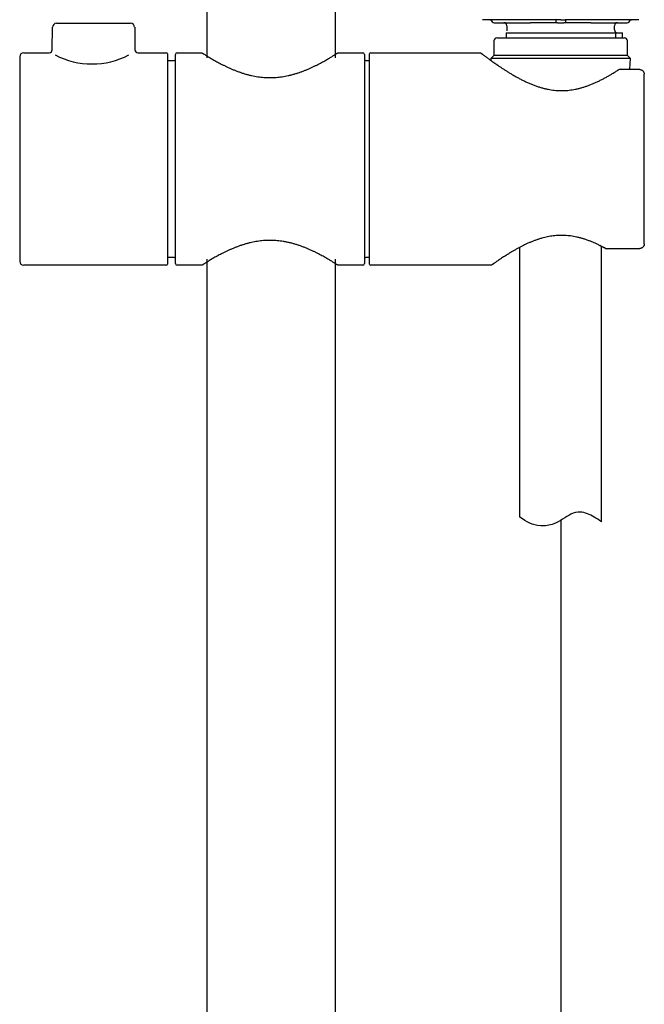
# Model space of a CAD drawing. Units: millimetres. Extents: x 6 to 291, y 5 to 413.
# Drawn here: x 228 to 246, y 156 to 184 of the extents above; entities that cross this region are included whole.
import ezdxf
from ezdxf.lldxf.tags import DXFTag

# ---------------------------------------------------------------- set-up
doc = ezdxf.new("R2010")
doc.units = ezdxf.units.MM
doc.layers.add('Layer1', color=7, linetype='Continuous')
doc.layers.add('Standard', color=7, linetype='Continuous')
tags = doc.linetypes.add('CENTER2', pattern=[28.575, 19.05, -3.175, 3.175, -3.175]).pattern_tags.tags
tags[10:11] = [DXFTag(74, 4), DXFTag(75, 0), DXFTag(340, '0'), DXFTag(46, 0.0), DXFTag(50, 0.0), DXFTag(44, 0.0), DXFTag(45, 0.0)]
tags[8:9] = [DXFTag(74, 4), DXFTag(75, 0), DXFTag(340, '0'), DXFTag(46, 0.0), DXFTag(50, 0.0), DXFTag(44, 0.0), DXFTag(45, 0.0)]
tags[6:7] = [DXFTag(74, 4), DXFTag(75, 0), DXFTag(340, '0'), DXFTag(46, 0.0), DXFTag(50, 0.0), DXFTag(44, 0.0), DXFTag(45, 0.0)]
tags[4:5] = [DXFTag(74, 4), DXFTag(75, 0), DXFTag(340, '0'), DXFTag(46, 0.0), DXFTag(50, 0.0), DXFTag(44, 0.0), DXFTag(45, 0.0)]

msp = doc.modelspace()

# ---------------------------------------------------------------- linework, layer by layer
at = {"layer": 'Layer1', "color": 7, "linetype": 'Continuous'}
for p, q in [((241.498, 183.594), (241.498, 183.178)), ((245.264, 183.178), (245.264, 183.594)), ((241.498, 183.178), (241.414, 183.094)), ((245.264, 183.178), (241.498, 183.178)), ((245.348, 183.094), (245.264, 183.178)), ((241.414, 183.094), (241.414, 183.094)), ((245.348, 183.094), (241.414, 183.094)), ((241.414, 183.094), (241.417, 183.042)), ((245.332, 182.794), (245.348, 183.094)), ((242.233, 170.152), (242.233, 177.769)), ((244.534, 170.021), (244.534, 177.803)), ((244.55, 177.789), (244.549, 177.789))]:
    msp.add_line(p, q, dxfattribs=at)
at = {"layer": 'Layer1', "color": 7, "linetype": 'CENTER2'}
msp.add_line((243.383, 170.063), (243.383, 113.559), dxfattribs=at)
at = {"layer": 'Layer1', "color": 7, "linetype": 'Continuous'}
msp.add_open_spline([(244.534, 170.021), (244.389, 170.125), (244.133, 170.283), (243.74, 170.336), (243.227, 169.926), (242.931, 169.903), (242.824, 169.909), (242.569, 169.921), (242.437, 170.019), (242.233, 170.152)], degree=3, knots=[0, 0, 0, 0, 0.150995, 0.317254, 0.44779, 0.547962, 0.547962, 0.547962, 1, 1, 1, 1], dxfattribs=at)
at = {"layer": 'Standard', "color": 7, "linetype": 'Continuous'}
for p, q in [((233.4, 269.178), (233.4, 183.114)), ((237.033, 183.114), (237.033, 209.148)), ((229.042, 183.343), (229.048, 183.979)), ((229.165, 184.094), (231.252, 184.094)), ((231.369, 183.979), (231.374, 183.343)), ((241.508, 184.108), (242.534, 184.108)), ((241.867, 184.024), (241.867, 183.88)), ((242.77, 184.108), (242.534, 184.108)), ((242.927, 184.108), (242.77, 184.108)), ((243.05, 184.108), (242.927, 184.108)), ((243.242, 184.108), (243.05, 184.108)), ((243.242, 184.191), (243.242, 184.108)), ((243.292, 184.108), (243.242, 184.108)), ((243.333, 184.192), (243.254, 184.192)), ((243.292, 184.108), (243.475, 184.108)), ((243.383, 184.192), (243.333, 184.192)), ((243.383, 184.192), (243.433, 184.192)), ((243.433, 184.192), (243.513, 184.192)), ((243.525, 184.108), (243.475, 184.108)), ((243.525, 184.108), (243.525, 184.191)), ((243.717, 184.108), (243.525, 184.108)), ((243.84, 184.108), (243.717, 184.108)), ((243.8, 184.192), (243.8, 184.191)), ((243.997, 184.108), (243.84, 184.108)), ((244.232, 184.108), (243.997, 184.108)), ((244.232, 184.108), (245.258, 184.108)), ((244.9, 183.908), (244.9, 184.024)), ((241.85, 183.824), (245.13, 183.824)), ((241.85, 183.824), (241.85, 183.691)), ((244.936, 183.691), (244.936, 183.824)), ((245.13, 183.691), (245.13, 183.824)), ((241.581, 183.678), (245.181, 183.678)), ((228.125, 183.144), (228.125, 177.378)), ((228.242, 183.261), (228.96, 183.261)), ((231.457, 183.261), (232.258, 183.261)), ((232.292, 183.228), (232.292, 177.294)), ((232.517, 177.311), (232.517, 183.211)), ((232.567, 183.261), (233.259, 183.261)), ((237.108, 183.261), (237.8, 183.261)), ((237.85, 183.211), (237.85, 177.311)), ((237.992, 177.294), (237.992, 183.228)), ((238.025, 183.261), (241.095, 183.261)), ((232.292, 183.044), (232.483, 183.044)), ((237.883, 183.044), (237.992, 183.044)), ((245.063, 182.794), (245.575, 182.794)), ((245.742, 177.867), (245.742, 182.655)), ((245.575, 177.728), (244.684, 177.728)), ((232.483, 177.478), (232.292, 177.478)), ((233.4, 177.435), (233.4, 105.633)), ((237.033, 105.633), (237.033, 177.435)), ((237.992, 177.478), (237.883, 177.478)), ((232.258, 177.261), (228.242, 177.261)), ((233.259, 177.261), (232.567, 177.261)), ((237.8, 177.261), (237.108, 177.261)), ((241.4, 177.261), (238.025, 177.261))]:
    msp.add_line(p, q, dxfattribs=at)
for centre, radius, start, end in [((229.165, 183.977), 0.116, 90.1179, 179.5024), ((231.251, 183.978), 0.115, 0.5694, 89.8274), ((241.905, -107.382), 291.574, 90.02265, 90.1422), ((241.508, 184.191), 0.0833, 180, 270), ((241.783, 184.024), 0.0833, 0, 90), ((244.983, 184.024), 0.0833, 90, 180), ((244.862, -107.382), 291.574, 89.9047, 89.97735), ((244.862, -107.382), 291.574, 89.8578, 89.97735), ((245.258, 184.191), 0.0833, 270, 0), ((244.983, 183.908), 0.0833, 180, 270), ((241.581, 183.594), 0.0833, 90, 180), ((245.181, 183.594), 0.0833, 0, 90), ((228.242, 183.144), 0.117, 90, 180), ((228.96, 183.344), 0.0825, 270.0688, 359.5428), ((230.165, 185.177), 2.234, 242.3458, 297.6542), ((231.457, 183.344), 0.0824, 180.313, 269.8874), ((232.258, 183.228), 0.0333, 0, 90), ((232.567, 183.211), 0.05, 90, 180), ((237.8, 183.211), 0.05, 0, 90), ((238.025, 183.228), 0.0333, 90, 180), ((232.483, 183.078), 0.0333, 270, 0), ((237.883, 183.078), 0.0333, 180, 270), ((245.063, 182.711), 0.0833, 90, 122.7788), ((244.684, 177.812), 0.0833, 241.4304, 270), ((228.242, 177.378), 0.117, 180, 270), ((232.483, 177.444), 0.0333, 0, 90), ((232.567, 177.311), 0.05, 180, 270), ((237.8, 177.311), 0.05, 270, 0), ((237.883, 177.444), 0.0333, 90, 180), ((232.258, 177.294), 0.0333, 270, 0), ((238.025, 177.294), 0.0333, 180, 270)]:
    msp.add_arc(centre, radius, start, end, dxfattribs=at)
for centre, major_axis, start_param, end_param in [((243.385, 184.192), (2, 0), 1.636309, 3.34289), ((243.382, 184.192), (-2, 0), 2.940295, 4.646877)]:
    msp.add_ellipse(centre, major_axis=major_axis, ratio=0.000347, start_param=start_param, end_param=end_param, dxfattribs=at)
for points, knots in [([(233.259, 183.261), (233.26, 183.261), (233.261, 183.261), (233.263, 183.26), (233.265, 183.26), (233.266, 183.259), (233.266, 183.259), (233.267, 183.259), (233.267, 183.258), (233.268, 183.258), (233.272, 183.256), (233.28, 183.25), (233.293, 183.242), (233.309, 183.231), (233.33, 183.217), (233.355, 183.201), (233.385, 183.183), (233.419, 183.161), (233.457, 183.138), (233.499, 183.112), (233.546, 183.085), (233.598, 183.055), (233.653, 183.024), (233.713, 182.991), (233.777, 182.957), (233.844, 182.923), (233.915, 182.888), (233.99, 182.852), (234.067, 182.817), (234.148, 182.782), (234.232, 182.748), (234.317, 182.717), (234.403, 182.687), (234.49, 182.66), (234.578, 182.636), (234.665, 182.615), (234.753, 182.597), (234.84, 182.583), (234.927, 182.571), (235.015, 182.563), (235.102, 182.558), (235.189, 182.557), (235.275, 182.558), (235.36, 182.563), (235.444, 182.571), (235.528, 182.583), (235.613, 182.597), (235.697, 182.614), (235.782, 182.635), (235.867, 182.658), (235.952, 182.683), (236.035, 182.711), (236.117, 182.741), (236.198, 182.773), (236.278, 182.807), (236.356, 182.842), (236.432, 182.878), (236.504, 182.914), (236.573, 182.949), (236.639, 182.984), (236.7, 183.018), (236.758, 183.05), (236.811, 183.081), (236.86, 183.109), (236.904, 183.136), (236.944, 183.16), (236.979, 183.182), (237.009, 183.201), (237.035, 183.217), (237.056, 183.231), (237.074, 183.242), (237.086, 183.25), (237.095, 183.255), (237.098, 183.257), (237.099, 183.258), (237.099, 183.258)], [0, 0, 0, 0, 0.000334, 0.00075, 0.001035, 0.001289, 0.001642, 0.002323, 0.004189, 0.008356, 0.02192, 0.036808, 0.051031, 0.065614, 0.080269, 0.095086, 0.110102, 0.125336, 0.140796, 0.156484, 0.172392, 0.188506, 0.204801, 0.221247, 0.237806, 0.254435, 0.271085, 0.287703, 0.304471, 0.321286, 0.337953, 0.3544, 0.370572, 0.386434, 0.401965, 0.417159, 0.431809, 0.446348, 0.460761, 0.475035, 0.489164, 0.503149, 0.516996, 0.530718, 0.544325, 0.55813, 0.57222, 0.586608, 0.6013, 0.616288, 0.631552, 0.647059, 0.66278, 0.678831, 0.695253, 0.711876, 0.72865, 0.745509, 0.76238, 0.779174, 0.795866, 0.812378, 0.828786, 0.845038, 0.861093, 0.876919, 0.892498, 0.907823, 0.922883, 0.937785, 0.952649, 0.967461, 0.982203, 0.995181, 1, 1, 1, 1]), ([(237.092, 183.254), (237.094, 183.255), (237.097, 183.257), (237.099, 183.258), (237.099, 183.258), (237.101, 183.259), (237.102, 183.26), (237.103, 183.26), (237.105, 183.261), (237.106, 183.261), (237.107, 183.261)], [0, 0, 0, 0, 0.281942, 0.784482, 0.926043, 0.94837, 0.961489, 0.972936, 0.988715, 1, 1, 1, 1]), ([(241.095, 183.261), (241.099, 183.261), (241.106, 183.26), (241.117, 183.258), (241.127, 183.254), (241.134, 183.251), (241.139, 183.248), (241.142, 183.246), (241.143, 183.245), (241.143, 183.245), (241.144, 183.244), (241.144, 183.244), (241.145, 183.244), (241.145, 183.243), (241.147, 183.242), (241.153, 183.237), (241.164, 183.229), (241.172, 183.223), (241.177, 183.219)], [0, 0, 0, 0, 0.025434, 0.052984, 0.076678, 0.095941, 0.110037, 0.11694, 0.120289, 0.122795, 0.126256, 0.132864, 0.15132, 0.198919, 0.370908, 0.594476, 0.814196, 1, 1, 1, 1]), ([(241.145, 183.243), (241.145, 183.243), (241.145, 183.243), (241.146, 183.242), (241.151, 183.239), (241.159, 183.233), (241.172, 183.223), (241.189, 183.21), (241.21, 183.194), (241.235, 183.175), (241.264, 183.154), (241.297, 183.13), (241.333, 183.102), (241.374, 183.072), (241.419, 183.04), (241.469, 183.004), (241.523, 182.966), (241.581, 182.926), (241.643, 182.884), (241.709, 182.839), (241.779, 182.793), (241.854, 182.745), (241.933, 182.696), (242.015, 182.646), (242.101, 182.597), (242.19, 182.548), (242.28, 182.5), (242.373, 182.454), (242.467, 182.411), (242.562, 182.371), (242.656, 182.334), (242.75, 182.301), (242.843, 182.273), (242.935, 182.248), (243.025, 182.228), (243.114, 182.212), (243.201, 182.201), (243.287, 182.193), (243.371, 182.19), (243.454, 182.191), (243.539, 182.195), (243.624, 182.203), (243.71, 182.215), (243.797, 182.23), (243.884, 182.249), (243.971, 182.272), (244.058, 182.298), (244.145, 182.328), (244.233, 182.362), (244.322, 182.399), (244.412, 182.439), (244.501, 182.482), (244.59, 182.528), (244.677, 182.575), (244.764, 182.624), (244.848, 182.674), (244.928, 182.724), (244.987, 182.76), (245.014, 182.778), (245.018, 182.78)], [0, 0, 0, 0, 0.002038, 0.010761, 0.02583, 0.042394, 0.059231, 0.076246, 0.093427, 0.11077, 0.128264, 0.145898, 0.16365, 0.181588, 0.200035, 0.218784, 0.237848, 0.257225, 0.276904, 0.296862, 0.317063, 0.337408, 0.358359, 0.379385, 0.400404, 0.421325, 0.442073, 0.462581, 0.482791, 0.502616, 0.521684, 0.540209, 0.558157, 0.575522, 0.592324, 0.608598, 0.624396, 0.639747, 0.654516, 0.669307, 0.684353, 0.699672, 0.715279, 0.731178, 0.747364, 0.763818, 0.780514, 0.797466, 0.81516, 0.833726, 0.852776, 0.872319, 0.892338, 0.912797, 0.933632, 0.954756, 0.975831, 0.996835, 1, 1, 1, 1]), ([(245.575, 182.793), (245.58, 182.793), (245.593, 182.794), (245.617, 182.79), (245.643, 182.783), (245.669, 182.772), (245.692, 182.757), (245.71, 182.739), (245.725, 182.718), (245.736, 182.695), (245.741, 182.673), (245.741, 182.66), (245.741, 182.655)], [0, 0, 0, 0, 0.05335, 0.16151, 0.27246, 0.385838, 0.503598, 0.6102, 0.714048, 0.82656, 0.935861, 1, 1, 1, 1]), ([(237.108, 177.261), (237.107, 177.261), (237.105, 177.261), (237.103, 177.262), (237.101, 177.263), (237.101, 177.263), (237.1, 177.263), (237.1, 177.264), (237.1, 177.264), (237.099, 177.264), (237.099, 177.264), (237.097, 177.265), (237.091, 177.269), (237.08, 177.276), (237.065, 177.286), (237.045, 177.298), (237.022, 177.313), (236.994, 177.331), (236.962, 177.351), (236.925, 177.373), (236.885, 177.398), (236.84, 177.424), (236.791, 177.453), (236.737, 177.484), (236.68, 177.516), (236.618, 177.549), (236.552, 177.584), (236.482, 177.62), (236.409, 177.655), (236.332, 177.691), (236.251, 177.726), (236.169, 177.761), (236.084, 177.793), (235.999, 177.824), (235.912, 177.851), (235.825, 177.877), (235.738, 177.899), (235.649, 177.918), (235.562, 177.934), (235.475, 177.947), (235.389, 177.956), (235.302, 177.962), (235.215, 177.965), (235.128, 177.964), (235.042, 177.961), (234.956, 177.954), (234.871, 177.944), (234.787, 177.931), (234.704, 177.915), (234.62, 177.896), (234.535, 177.875), (234.451, 177.85), (234.367, 177.823), (234.284, 177.793), (234.202, 177.762), (234.121, 177.729), (234.042, 177.694), (233.965, 177.659), (233.891, 177.623), (233.82, 177.588), (233.753, 177.553), (233.69, 177.519), (233.631, 177.486), (233.576, 177.455), (233.526, 177.425), (233.48, 177.398), (233.439, 177.372), (233.402, 177.349), (233.37, 177.329), (233.342, 177.311), (233.318, 177.296), (233.299, 177.284), (233.285, 177.275), (233.275, 177.268), (233.27, 177.265), (233.268, 177.264), (233.268, 177.264), (233.268, 177.264)], [0, 0, 0, 0, 0.000395, 0.000806, 0.001088, 0.001231, 0.001348, 0.001511, 0.001825, 0.002718, 0.005507, 0.016641, 0.031479, 0.046078, 0.06066, 0.075229, 0.089944, 0.104861, 0.119989, 0.135321, 0.150839, 0.166519, 0.182327, 0.198228, 0.214462, 0.23091, 0.247482, 0.264161, 0.280925, 0.297746, 0.314591, 0.331361, 0.347923, 0.36409, 0.3799, 0.395402, 0.410651, 0.425707, 0.440607, 0.454783, 0.468734, 0.482707, 0.496689, 0.510664, 0.524619, 0.538541, 0.552418, 0.566243, 0.580175, 0.594612, 0.609362, 0.624439, 0.639842, 0.655559, 0.67156, 0.687808, 0.704304, 0.721105, 0.737947, 0.754779, 0.771553, 0.788229, 0.804774, 0.821158, 0.837362, 0.853373, 0.869187, 0.884809, 0.900252, 0.915538, 0.9307, 0.945737, 0.960284, 0.974874, 0.989452, 0.996713, 1, 1, 1, 1]), ([(244.645, 177.739), (244.628, 177.748), (244.591, 177.768), (244.52, 177.804), (244.438, 177.844), (244.352, 177.884), (244.266, 177.921), (244.178, 177.956), (244.091, 177.987), (244.004, 178.015), (243.918, 178.039), (243.832, 178.06), (243.748, 178.076), (243.665, 178.089), (243.583, 178.098), (243.502, 178.104), (243.42, 178.106), (243.338, 178.104), (243.256, 178.1), (243.174, 178.092), (243.092, 178.08), (243.012, 178.065), (242.932, 178.047), (242.851, 178.026), (242.768, 178.001), (242.686, 177.973), (242.604, 177.943), (242.522, 177.909), (242.44, 177.873), (242.358, 177.834), (242.278, 177.794), (242.199, 177.753), (242.123, 177.712), (242.051, 177.67), (241.982, 177.629), (241.916, 177.589), (241.853, 177.55), (241.795, 177.513), (241.742, 177.479), (241.694, 177.447), (241.65, 177.417), (241.61, 177.39), (241.575, 177.366), (241.544, 177.344), (241.517, 177.325), (241.495, 177.31), (241.477, 177.297), (241.464, 177.288), (241.455, 177.281), (241.45, 177.278), (241.449, 177.278), (241.449, 177.278), (241.449, 177.278)], [0, 0, 0, 0, 0.0137032, 0.0370834, 0.0603887, 0.083542, 0.1066892, 0.1288251, 0.1503191, 0.1711457, 0.191311, 0.2108479, 0.2298097, 0.2481977, 0.2656764, 0.2831735, 0.3007943, 0.318517, 0.336316, 0.3541634, 0.3720298, 0.3898771, 0.4077497, 0.4268213, 0.4462081, 0.4661329, 0.4866476, 0.5077938, 0.5295964, 0.5520577, 0.5750926, 0.5984183, 0.6217768, 0.6451756, 0.6686244, 0.6921355, 0.7157107, 0.7389217, 0.7616101, 0.783848, 0.80574, 0.8273919, 0.8489121, 0.8704147, 0.8918309, 0.9122448, 0.9325627, 0.9527742, 0.972856, 0.9904968, 0.9999489, 1, 1, 1, 1]), ([(245.741, 177.867), (245.741, 177.861), (245.741, 177.847), (245.735, 177.824), (245.724, 177.802), (245.709, 177.782), (245.69, 177.765), (245.669, 177.75), (245.644, 177.739), (245.617, 177.732), (245.593, 177.728), (245.58, 177.729), (245.575, 177.729)], [0, 0, 0, 0, 0.080264, 0.1866, 0.292385, 0.398277, 0.504451, 0.614795, 0.72614, 0.838196, 0.950163, 1, 1, 1, 1]), ([(244.644, 177.738), (244.619, 177.752), (244.573, 177.777), (244.521, 177.803), (244.493, 177.817)], [0, 0, 0, 0, 0.473367, 1, 1, 1, 1]), ([(241.485, 177.303), (241.482, 177.301), (241.473, 177.294), (241.462, 177.286), (241.453, 177.28), (241.449, 177.277), (241.447, 177.276), (241.447, 177.276), (241.444, 177.274), (241.442, 177.273), (241.437, 177.27), (241.428, 177.266), (241.415, 177.262), (241.405, 177.261), (241.4, 177.261)], [0, 0, 0, 0, 0.133234, 0.350148, 0.56561, 0.781479, 0.839423, 0.877077, 0.888191, 0.896102, 0.906497, 0.931669, 0.965575, 1, 1, 1, 1]), ([(233.31, 177.291), (233.306, 177.288), (233.296, 177.282), (233.284, 177.274), (233.274, 177.268), (233.269, 177.265), (233.268, 177.264), (233.267, 177.264), (233.267, 177.264), (233.266, 177.263), (233.266, 177.263), (233.264, 177.262), (233.262, 177.261), (233.26, 177.261), (233.259, 177.261)], [0, 0, 0, 0, 0.131123, 0.354854, 0.575076, 0.79553, 0.90611, 0.962855, 0.976817, 0.980193, 0.982515, 0.985376, 0.993587, 1, 1, 1, 1])]:
    msp.add_open_spline(points, degree=3, knots=knots, dxfattribs=at)
for points in [[(244.984, 182.759), (244.995, 182.766), (245.006, 182.773), (245.018, 182.78)], [(237.054, 177.293), (237.05, 177.295), (237.047, 177.297), (237.044, 177.299)]]:
    msp.add_open_spline(points, degree=3, dxfattribs=at)

doc.saveas('drawing.dxf')
